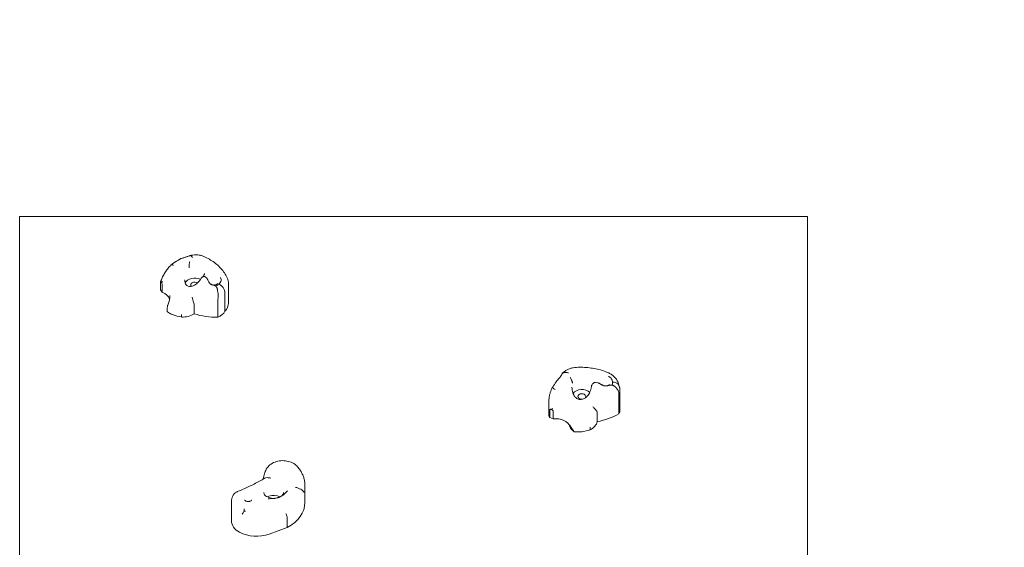
# Model space of a CAD drawing. Extents: x -2127 to 1873, y -3634 to 1366.
# Drawn here: x -627 to 623, y -553 to 116 of the extents above; entities that cross this region are included whole.
import ezdxf

# ---------------------------------------------------------------- set-up
doc = ezdxf.new("R2010")
doc.units = 0
doc.header["$MEASUREMENT"] = 0

msp = doc.modelspace()

# ---------------------------------------------------------------- linework, layer by layer
at = {"color": 0, "linetype": 'Continuous', "lineweight": 0}
for p, q in [((-627, -133.1), (-627, -1123.1)), ((373, -133.1), (-627, -133.1)), ((373, -1123.1), (373, -133.1)), ((-391.4, -209.9), (-389.5, -211.6)), ((-448.1, -226.1), (-448.1, -217.2)), ((-446.1, -229.3), (-446.1, -219.9)), ((-378.3, -221.5), (-378, -221.8)), ((-361.9, -218.2), (-361.9, -243)), ((-448.1, -226.1), (-446.1, -229.3)), ((-366.6, -253.4), (-366.6, -228.6)), ((-405.5, -256.7), (-405.5, -245.6)), ((-375.2, -260.9), (-375.2, -237.6)), ((-439.9, -251), (-439.9, -252.1)), ((-421.6, -260.7), (-421.6, -257.8)), ((104.2, -343.8), (107.1, -344.3)), ((124.5, -347.1), (125.1, -347.2)), ((133.6, -383.5), (133.6, -360.2)), ((135.1, -353.8), (135.1, -378.5)), ((44.6, -369.7), (44.6, -382.6)), ((45.9, -388.3), (45.9, -379.4)), ((50.3, -390), (50.3, -380.6)), ((106.2, -393.5), (106.2, -382.4)), ((45.9, -388.3), (50.3, -390)), ((97.2, -403.8), (97.2, -400.9)), ((-264.8, -495.9), (-264.8, -474.7)), ((-358.1, -519.4), (-358.1, -494.6)), ((-287.2, -527.8), (-287.2, -516.7)), ((-287.2, -527.8), (-310.3, -536))]:
    msp.add_line(p, q, dxfattribs=at)
msp.add_arc((373, -133.7), 1500, 0, 90, dxfattribs=at)
for centre, major_axis, start_param, end_param in [((-404.9, -220.1), (-12.5, 0), -2.216537, -0.297286), ((-404.9, -220.1), (-5, 0), -2.351739, 0.536015), ((-387.5, -243), (25.6, 0), -0.613116, 0), ((-419, -252.1), (-20.8, 0), 0, 0.114692), ((-412.3, -231.3), (42.6, 0), -2.049245, -1.791355), ((-420.5, -244.9), (22.5, 0), -1.620614, -0.838063), ((-377.1, -211.5), (69.9, 0), -1.988485, -1.544433), ((-383.7, -249.8), (17.8, 0), -1.079368, -0.287544), ((86.7, -361.6), (-12.5, 0), -2.509365, -0.471167), ((86.7, -361.6), (-5, 0), -2.58879, 1.714517), ((86.7, -361.6), (5, 0), -0.554314, 0.552803), ((71.1, -382.6), (-26.5, 0), 0, 0.31017), ((88.7, -345.6), (69.9, 0), -1.317509, -0.873457), ((117.3, -378.5), (17.8, 0), -0.408392, 0), ((91.6, -395.9), (-20.8, 0), 0.277644, 0.785667), ((84.1, -390.9), (22.5, 0), -0.949638, -0.167088), ((78.6, -376.7), (42.6, 0), -1.378269, -1.120379), ((-304.5, -495.8), (-12.5, 0), -2.263551, -1.060241), ((-304.5, -495.8), (-12.5, 0), -1.060241, -0.878042)]:
    msp.add_ellipse(centre, major_axis=major_axis, ratio=0.707107, start_param=start_param, end_param=end_param, dxfattribs=at)
at = {"color": 0, "linetype": 'Continuous', "lineweight": 0, "extrusion": (1.30393e-18, 1.55129e-16, -1)}
msp.add_ellipse((-454.4, -240.7), major_axis=(18.1, 0), ratio=0.707107, start_param=-1.095262, end_param=-0.213381, dxfattribs=at)
at = {"color": 0, "linetype": 'Continuous', "lineweight": 0, "extrusion": (-1.40466e-17, 2.78975e-16, -1)}
msp.add_ellipse((53.8, -402.5), major_axis=(18.1, 0), ratio=0.707107, start_param=-1.766238, end_param=-0.200068, dxfattribs=at)
at = {"color": 0, "linetype": 'Continuous', "lineweight": 0, "extrusion": (3.57734e-31, 1.77514e-16, -1)}
msp.add_ellipse((-321.4, -495.9), major_axis=(56.6, 0), ratio=0.707107, start_param=0, end_param=0.922902, dxfattribs=at)
at = {"color": 0, "linetype": 'Continuous', "lineweight": 0, "extrusion": (2.6559e-17, 2.19011e-16, -1)}
msp.add_ellipse((-332.8, -519.4), major_axis=(-25.3, 0), ratio=0.707107, start_param=-0.937303, end_param=0, dxfattribs=at)
at = {"color": 0, "linetype": 'Continuous', "lineweight": 0, "extrusion": (-1.41489e-19, 1.56086e-16, -1)}
msp.add_ellipse((-326.5, -513.3), major_axis=(-36, 0), ratio=0.707107, start_param=-2.035726, end_param=-0.937303, dxfattribs=at)
at = {"color": 0, "linetype": 'Continuous', "lineweight": 0}
for points, knots in [([(-419.4, -185.7), (-419.9, -185.8), (-420.4, -186), (-421.3, -186.3), (-421.8, -186.5), (-422.7, -186.9), (-423.1, -187.1), (-424, -187.5), (-424.4, -187.8), (-425.3, -188.3), (-425.7, -188.6), (-426.1, -188.9)], [38.929993, 38.929993, 38.929993, 38.929993, 40.135913, 40.135913, 41.341833, 41.341833, 42.547752, 42.547752, 43.753672, 43.753672, 44.959592, 44.959592, 44.959592, 44.959592]), ([(-419.4, -185.7), (-418.8, -185.6), (-418.2, -185.4), (-417, -185.1), (-416.4, -185), (-415.3, -184.6), (-414.8, -184.4), (-413.7, -184), (-413.1, -183.8), (-412.1, -183.4), (-411.6, -183.2), (-411.1, -183)], [5.0224364, 5.0224364, 5.0224364, 5.0224364, 5.0745047, 5.0745047, 5.126573, 5.126573, 5.1786414, 5.1786414, 5.2307097, 5.2307097, 5.282778, 5.282778, 5.282778, 5.282778]), ([(-407.7, -185.3), (-407.7, -185.3), (-407.7, -185.3), (-408, -184.9), (-408.3, -184.5), (-408.9, -183.8), (-409.2, -183.6), (-409.9, -183), (-410.4, -182.8), (-410.9, -182.9), (-411, -182.9), (-411.1, -183)], [-0.019605, -0.019605, -0.019605, -0.019605, 0, 0, 2.037378, 2.037378, 4.078635, 4.078635, 7.992543, 7.992543, 8.74973, 8.74973, 8.74973, 8.74973]), ([(-410.9, -182.9), (-409.6, -182.6), (-408.3, -182.3), (-405.7, -182), (-404.3, -181.9), (-401.6, -182), (-400.3, -182.1), (-397.7, -182.5), (-396.4, -182.8), (-393.8, -183.6), (-392.6, -184.1), (-391.4, -184.7)], [4.3485529, 4.3485529, 4.3485529, 4.3485529, 4.5440359, 4.5440359, 4.7395189, 4.7395189, 4.935002, 4.935002, 5.130485, 5.130485, 5.3253248, 5.3253248, 5.3253248, 5.3253248]), ([(-391.4, -184.7), (-389, -185.8), (-386.7, -187.1), (-382.4, -189.8), (-380.3, -191.2), (-376.3, -194.3), (-374.5, -196), (-371.1, -199.5), (-369.5, -201.4), (-366.6, -205.2), (-365.3, -207.2), (-364.2, -209.3)], [5.3065574, 5.3065574, 5.3065574, 5.3065574, 5.4302709, 5.4302709, 5.5539843, 5.5539843, 5.6776978, 5.6776978, 5.8014113, 5.8014113, 5.9242625, 5.9242625, 5.9242625, 5.9242625]), ([(-448, -216.3), (-447.5, -214.5), (-446.8, -212.7), (-445.3, -209.2), (-444.4, -207.5), (-442.5, -204.2), (-441.4, -202.6), (-439.1, -199.5), (-437.9, -198), (-435.3, -195.3), (-433.9, -194), (-432.5, -192.8)], [1.0619317, 1.0619317, 1.0619317, 1.0619317, 1.2426981, 1.2426981, 1.4234644, 1.4234644, 1.6042308, 1.6042308, 1.7849971, 1.7849971, 1.9657635, 1.9657635, 1.9657635, 1.9657635]), ([(-432.4, -192.7), (-432.4, -192.8), (-432.4, -192.8), (-432.7, -192.9), (-432.8, -193.2), (-432.8, -193.8), (-432.8, -194.1), (-432.6, -194.9), (-432.5, -195.4), (-432.3, -195.8), (-432.3, -195.8), (-432.3, -195.8)], [3.60861, 3.60861, 3.60861, 3.60861, 3.891884, 3.891884, 5.842712, 5.842712, 7.534281, 7.534281, 9.221315, 9.221315, 9.230609, 9.230609, 9.230609, 9.230609]), ([(-432.4, -192.7), (-432, -192.5), (-431.5, -192.3), (-430.7, -191.8), (-430.3, -191.6), (-429.4, -191.1), (-429, -190.8), (-428.2, -190.3), (-427.7, -190), (-426.9, -189.4), (-426.5, -189.1), (-426.1, -188.9)], [32.796459, 32.796459, 32.796459, 32.796459, 34.540682, 34.540682, 36.284906, 36.284906, 38.029129, 38.029129, 39.773352, 39.773352, 41.517576, 41.517576, 41.517576, 41.517576]), ([(-411.9, -194.3), (-412, -194.7), (-412, -195.1), (-412, -196), (-411.9, -196.5), (-411.9, -197.5), (-411.9, -197.9), (-412, -198.3), (-412, -198.3), (-412, -198.3)], [0.076847, 0.076847, 0.076847, 0.076847, 1.37727, 1.37727, 2.858544, 2.858544, 4.46424, 4.46424, 4.469329, 4.469329, 4.469329, 4.469329]), ([(-411.9, -194.3), (-411.8, -193.6), (-411.7, -192.9), (-411.4, -191.6), (-411.2, -191), (-411, -190.5), (-411, -190.5), (-411, -190.5)], [0.101454, 0.101454, 0.101454, 0.101454, 2.240839, 2.240839, 4.543945, 4.543945, 4.556795, 4.556795, 4.556795, 4.556795]), ([(-417.4, -213.7), (-417.4, -215.1), (-417.2, -216.4), (-416.6, -218.4), (-416.2, -219.2), (-415.2, -220.4), (-414.7, -220.9), (-413.4, -221.7), (-412.6, -221.9), (-410.8, -222.1), (-409.8, -222.1), (-407.5, -221.5), (-406.2, -221), (-404.1, -219.7), (-403.3, -219.2), (-401.7, -217.9), (-400.9, -217.2), (-399.3, -215.5), (-398.6, -214.7), (-397.2, -212.9), (-396.6, -211.9), (-396, -211)], [-0.675898, -0.675898, -0.675898, -0.675898, -0.377568, -0.377568, -0.128164, -0.128164, 0.115919, 0.115919, 0.385747, 0.385747, 0.663108, 0.663108, 0.966956, 0.966956, 1.146237, 1.146237, 1.341104, 1.341104, 1.527423, 1.527423, 1.713741, 1.713741, 1.713741, 1.713741]), ([(-396, -211), (-395.9, -210.7), (-395.6, -210.4), (-395.1, -210), (-394.7, -209.9), (-394.4, -209.7)], [1.660281, 1.660281, 1.660281, 1.660281, 3.107483, 3.107483, 4.493906, 4.493906, 4.493906, 4.493906]), ([(-392.4, -205.6), (-392.4, -205.9), (-392.4, -206.2), (-392.5, -206.7), (-392.6, -207), (-392.9, -207.6), (-393.1, -207.9), (-393.6, -208.6), (-393.8, -208.9), (-394.5, -209.6), (-394.9, -209.9), (-395.3, -210.2)], [6.2831853, 6.2831853, 6.2831853, 6.2831853, 6.4385937, 6.4385937, 6.5940021, 6.5940021, 6.7494104, 6.7494104, 6.9048188, 6.9048188, 7.0602272, 7.0602272, 7.0602272, 7.0602272]), ([(-391.4, -209.9), (-391.6, -209.8), (-391.7, -209.7), (-392.1, -209.5), (-392.2, -209.5), (-392.4, -209.4), (-392.5, -209.4), (-392.7, -209.4), (-392.8, -209.4), (-393.1, -209.4), (-393.2, -209.4), (-393.6, -209.4), (-393.9, -209.5), (-394.2, -209.6), (-394.3, -209.7), (-394.4, -209.7)], [46.999754, 46.999754, 46.999754, 46.999754, 47.76662, 47.76662, 48.150053, 48.150053, 48.533486, 48.533486, 48.965004, 48.965004, 49.396522, 49.396522, 50.259559, 50.259559, 50.534057, 50.534057, 50.534057, 50.534057]), ([(-378.3, -221.5), (-378.4, -221.4), (-378.4, -221.4), (-378.6, -221.2), (-378.8, -221.1), (-379.1, -220.9), (-379.3, -220.9), (-379.8, -220.6), (-380.2, -220.5), (-380.9, -220.3), (-381.4, -220.2), (-382.2, -220), (-382.7, -219.9), (-383.5, -219.6), (-383.9, -219.4), (-384.7, -219), (-385, -218.8), (-385.3, -218.5), (-385.6, -218.2), (-385.9, -217.9), (-386.5, -217.2), (-386.7, -216.8), (-387.2, -215.9), (-387.4, -215.5), (-387.8, -214.6), (-387.9, -214.2), (-388.3, -213.4), (-388.4, -213), (-388.8, -212.5), (-388.9, -212.3), (-389.1, -212), (-389.2, -211.9), (-389.4, -211.7), (-389.5, -211.7), (-389.5, -211.6)], [51.102005, 51.102005, 51.102005, 51.102005, 51.358338, 51.358338, 51.999223, 51.999223, 52.640108, 52.640108, 53.921878, 53.921878, 55.424755, 55.424755, 56.927633, 56.927633, 58.43051, 58.43051, 59.933387, 59.933387, 59.933387, 61.436264, 61.436264, 62.939142, 62.939142, 64.442019, 64.442019, 65.944896, 65.944896, 67.226666, 67.226666, 67.867552, 67.867552, 68.508437, 68.508437, 68.764769, 68.764769, 68.764769, 68.764769]), ([(-371.9, -210.8), (-371.9, -210.8), (-371.9, -210.8), (-371.5, -211.6), (-371.3, -212.4), (-371.2, -214), (-371.3, -214.8), (-371.9, -216.6), (-372.5, -217.5), (-373.6, -218.6), (-373.9, -218.9), (-374.2, -219.1)], [-0.010748, -0.010748, -0.010748, -0.010748, 0, 0, 3.450883, 3.450883, 6.699568, 6.699568, 11.026645, 11.026645, 12.365377, 12.365377, 12.365377, 12.365377]), ([(-364.3, -209.3), (-364, -209.8), (-363.7, -210.3), (-363.2, -211.5), (-363, -212), (-362.6, -213.2), (-362.4, -213.8), (-362.2, -215.1), (-362.1, -215.7), (-361.9, -216.9), (-361.9, -217.6), (-361.9, -218.2)], [5.9061857, 5.9061857, 5.9061857, 5.9061857, 5.9815856, 5.9815856, 6.0569856, 6.0569856, 6.1323855, 6.1323855, 6.2077854, 6.2077854, 6.2831853, 6.2831853, 6.2831853, 6.2831853]), ([(-446.8, -216.8), (-446.9, -216.7), (-447, -216.6), (-447.2, -216.3), (-447.4, -216.1), (-447.6, -215.9), (-447.8, -215.9), (-447.9, -216), (-448, -216.2), (-448.1, -216.6), (-448.1, -216.9), (-448.1, -217.2)], [1.274709, 1.274709, 1.274709, 1.274709, 1.67118, 1.67118, 2.690644, 2.690644, 3.573642, 3.573642, 4.498759, 4.498759, 5.520937, 5.520937, 5.520937, 5.520937]), ([(-446.8, -216.8), (-446.5, -216.4), (-446.1, -216.1), (-445.6, -215.8), (-445.6, -215.8), (-445.6, -215.8)], [1.257826, 1.257826, 1.257826, 1.257826, 2.958397, 2.958397, 2.96557, 2.96557, 2.96557, 2.96557]), ([(-446.1, -219.9), (-446.1, -219.6), (-446.2, -219.3), (-446.3, -218.6), (-446.4, -218.2), (-446.6, -217.5), (-446.7, -217.1), (-446.8, -216.8)], [0, 0, 0, 0, 1.270611, 1.270611, 2.423404, 2.423404, 3.542483, 3.542483, 3.542483, 3.542483]), ([(-375.4, -218.1), (-375.4, -218.1), (-375.4, -218.1), (-375.5, -218.2), (-375.5, -218.3), (-375.7, -218.6), (-375.9, -218.8), (-376.4, -219.1), (-376.7, -219.3), (-377.5, -219.7), (-377.9, -219.8), (-378.8, -220), (-379.3, -220.1), (-380.4, -220.2), (-380.9, -220.2), (-382, -220), (-382.4, -219.9), (-383.3, -219.7), (-383.7, -219.5), (-384.4, -219.1), (-384.7, -219), (-385.1, -218.6), (-385.2, -218.5), (-385.4, -218.2), (-385.4, -218.1), (-385.4, -218.1), (-385.4, -218.1), (-385.4, -218.1)], [0, 0, 0, 0, 0.314159, 0.314159, 0.500555, 0.500555, 0.771266, 0.771266, 1.006795, 1.006795, 1.242494, 1.242494, 1.48398, 1.48398, 1.729347, 1.729347, 1.97399, 1.97399, 2.213633, 2.213633, 2.448023, 2.448023, 2.687557, 2.687557, 2.973681, 2.973681, 3.141593, 3.141593, 3.141593, 3.141593]), ([(-376, -225.5), (-376, -225.5), (-376, -225.5), (-376.1, -225.1), (-376.2, -224.8), (-376.3, -224.3), (-376.4, -224.1), (-376.6, -223.7), (-376.7, -223.5), (-376.9, -223.1), (-377, -223), (-377.2, -222.6), (-377.3, -222.5), (-377.6, -222.2), (-377.7, -222.1), (-377.9, -221.9), (-377.9, -221.8), (-378, -221.8)], [74.360302, 74.360302, 74.360302, 74.360302, 74.449336, 74.449336, 75.49059, 75.49059, 76.1514, 76.1514, 76.81221, 76.81221, 77.47302, 77.47302, 78.133831, 78.133831, 78.746588, 78.746588, 78.998007, 78.998007, 78.998007, 78.998007]), ([(-374.2, -219.1), (-374.6, -219.5), (-375, -219.8), (-376, -220.6), (-376.7, -221), (-377.4, -221.3), (-377.4, -221.3), (-377.4, -221.3)], [-4.59273, -4.59273, -4.59273, -4.59273, -2.494992, -2.494992, 0, 0, 0.009231, 0.009231, 0.009231, 0.009231]), ([(-374.2, -219.1), (-374.1, -219.1), (-374, -219.2), (-373.3, -219.5), (-372.6, -219.9), (-370.9, -221), (-370, -221.9), (-368.3, -223.7), (-367.7, -224.7), (-366.8, -226.7), (-366.6, -227.7), (-366.6, -228.6)], [15.985748, 15.985748, 15.985748, 15.985748, 16.363586, 16.363586, 18.521287, 18.521287, 22.450702, 22.450702, 26.333051, 26.333051, 30.19716, 30.19716, 30.19716, 30.19716]), ([(-438.9, -245.7), (-438.6, -244.8), (-438.3, -243.9), (-437.7, -242.2), (-437.5, -241.4), (-437, -239.7), (-436.9, -238.8), (-436.6, -237.2), (-436.5, -236.4), (-436.3, -234.8), (-436.3, -234.1), (-436.3, -233.3)], [-1.1913378, -1.1913378, -1.1913378, -1.1913378, -1.0882499, -1.0882499, -0.985162, -0.985162, -0.8820741, -0.8820741, -0.7789863, -0.7789863, -0.6758984, -0.6758984, -0.6758984, -0.6758984]), ([(-408.2, -235.7), (-408.2, -235.7), (-408.2, -235.8), (-407.9, -236.8), (-407.6, -237.9), (-407, -240), (-406.7, -241), (-406.1, -242.8), (-405.8, -243.7), (-405.6, -244.4)], [0, 0, 0, 0, 0.013867, 0.013867, 3.506709, 3.506709, 6.574141, 6.574141, 9.491019, 9.491019, 9.491019, 9.491019]), ([(-376, -225.5), (-375.8, -226.7), (-375.6, -228), (-375.1, -230.4), (-374.9, -231.6), (-374.8, -233.3), (-374.8, -233.8), (-374.8, -235), (-374.9, -235.5), (-375, -236.1)], [0, 0, 0, 0, 3.905064, 3.905064, 7.464647, 7.464647, 9.363254, 9.363254, 11.451585, 11.451585, 11.451585, 11.451585]), ([(-439.8, -252.1), (-439.9, -251), (-439.9, -250), (-439.6, -248), (-439.4, -247), (-439.1, -246), (-439, -245.8), (-438.9, -245.7)], [0.302177, 0.302177, 0.302177, 0.302177, 3.715505, 3.715505, 7.159686, 7.159686, 7.907416, 7.907416, 7.907416, 7.907416]), ([(-431.9, -258.1), (-433.7, -257.4), (-435.4, -256.6), (-437.7, -255.2), (-438.4, -254.7), (-439.3, -254.1), (-439.5, -254), (-439.7, -253.8)], [0, 0, 0, 0, 6.06085, 6.06085, 9.040155, 9.040155, 9.885576, 9.885576, 9.885576, 9.885576]), ([(-421.6, -257.8), (-421.6, -257.8), (-421.6, -257.7), (-421.7, -257.6), (-421.7, -257.5), (-421.7, -257.5)], [0, 0, 0, 0, 0.2993654, 0.2993654, 0.5031364, 0.5031364, 0.5031364, 0.5031364]), ([(61.6, -332.9), (62.6, -331.8), (63.6, -330.8), (65.8, -329.1), (66.9, -328.3), (69.3, -327), (70.6, -326.5), (73.1, -325.6), (74.4, -325.3), (77.1, -324.8), (78.4, -324.6), (79.8, -324.6)], [3.6698623, 3.6698623, 3.6698623, 3.6698623, 3.8669509, 3.8669509, 4.0640394, 4.0640394, 4.261128, 4.261128, 4.4582166, 4.4582166, 4.6553052, 4.6553052, 4.6553052, 4.6553052]), ([(79.8, -324.6), (82.5, -324.4), (85.3, -324.4), (90.9, -324.6), (93.6, -324.8), (99.1, -325.5), (101.8, -325.9), (107.1, -327), (109.8, -327.7), (114.9, -329.4), (117.4, -330.3), (119.8, -331.3)], [4.635494, 4.635494, 4.635494, 4.635494, 4.7592753, 4.7592753, 4.883059, 4.883059, 5.0068426, 5.0068426, 5.1306263, 5.1306263, 5.2542487, 5.2542487, 5.2542487, 5.2542487]), ([(57.2, -339.1), (57.5, -338.7), (57.9, -338.4), (58.5, -337.7), (58.8, -337.3), (59.4, -336.6), (59.6, -336.2), (60.1, -335.5), (60.3, -335.2), (60.7, -334.5), (60.9, -334.1), (61.1, -333.8)], [5.6588891, 5.6588891, 5.6588891, 5.6588891, 5.7189609, 5.7189609, 5.7790326, 5.7790326, 5.8391044, 5.8391044, 5.8991762, 5.8991762, 5.959248, 5.959248, 5.959248, 5.959248]), ([(69.7, -331.7), (69.7, -331.7), (69.7, -331.7), (69.1, -331.5), (68.5, -331.4), (67.3, -331.1), (66.7, -331.1), (65.1, -331.1), (64.1, -331.3), (62.4, -332), (61.8, -332.6), (61.2, -333.4), (61.2, -333.6), (61.1, -333.8)], [-0.019605, -0.019605, -0.019605, -0.019605, 0, 0, 2.037378, 2.037378, 4.078635, 4.078635, 7.992543, 7.992543, 11.889173, 11.889173, 12.682695, 12.682695, 12.682695, 12.682695]), ([(73.5, -340.8), (73.2, -340.1), (72.9, -339.5), (72.3, -338.3), (72, -337.7), (71.7, -337.2), (71.7, -337.2), (71.7, -337.2)], [0.101454, 0.101454, 0.101454, 0.101454, 2.240839, 2.240839, 4.543945, 4.543945, 4.556795, 4.556795, 4.556795, 4.556795]), ([(119.8, -331.3), (121.2, -331.9), (122.5, -332.5), (125.1, -334.1), (126.3, -335), (128.6, -337.1), (129.6, -338.3), (131.4, -340.9), (132.2, -342.3), (133.2, -345.1), (133.5, -346.3), (133.7, -347.6)], [5.2344704, 5.2344704, 5.2344704, 5.2344704, 5.4326628, 5.4326628, 5.6308552, 5.6308552, 5.8290476, 5.8290476, 6.0272401, 6.0272401, 6.1836826, 6.1836826, 6.1836826, 6.1836826]), ([(120.2, -336), (120.2, -336), (120.2, -336), (121.2, -336.4), (122.1, -337), (123.5, -338.2), (124.1, -338.8), (125.2, -340.5), (125.5, -341.5), (125.6, -342.8), (125.6, -343.2), (125.5, -343.5)], [-0.010748, -0.010748, -0.010748, -0.010748, 0, 0, 3.450883, 3.450883, 6.699568, 6.699568, 11.026645, 11.026645, 12.365377, 12.365377, 12.365377, 12.365377]), ([(49.2, -350.1), (49.5, -349.7), (49.8, -349.2), (50.5, -348.4), (50.8, -348), (51.4, -347.1), (51.7, -346.6), (52.3, -345.8), (52.6, -345.3), (53.2, -344.4), (53.5, -343.9), (53.8, -343.5)], [32.740533, 32.740533, 32.740533, 32.740533, 34.495941, 34.495941, 36.25135, 36.25135, 38.006759, 38.006759, 39.762167, 39.762167, 41.517576, 41.517576, 41.517576, 41.517576]), ([(57.2, -339.1), (56.9, -339.3), (56.7, -339.6), (56.2, -340.2), (55.9, -340.4), (55.4, -341), (55.2, -341.3), (54.8, -341.9), (54.6, -342.2), (54.1, -342.8), (54, -343.1), (53.8, -343.5)], [40.717041, 40.717041, 40.717041, 40.717041, 41.565551, 41.565551, 42.414061, 42.414061, 43.262572, 43.262572, 44.111082, 44.111082, 44.959592, 44.959592, 44.959592, 44.959592]), ([(73.5, -340.8), (73.7, -341.2), (73.9, -341.6), (74.2, -342.4), (74.4, -342.8), (74.7, -343.7), (74.7, -344.1), (74.7, -344.5), (74.7, -344.5), (74.7, -344.5)], [0.076847, 0.076847, 0.076847, 0.076847, 1.37727, 1.37727, 2.858544, 2.858544, 4.46424, 4.46424, 4.469329, 4.469329, 4.469329, 4.469329]), ([(74.2, -349.9), (74.2, -351.2), (74.3, -352.5), (74.6, -354.8), (74.9, -355.9), (75.6, -357.8), (76, -358.7), (76.8, -360.2), (77.2, -360.9), (78.6, -362.6), (79.5, -363.5), (81.4, -364.7), (82.4, -365), (84.2, -365.4), (85.1, -365.5), (87, -365.3), (88, -365), (90.1, -364.1), (91.1, -363.4), (93.4, -361.5), (94.5, -360.2), (96, -357.8), (96.6, -356.8), (97.5, -354.7), (97.9, -353.5), (98.6, -351), (98.9, -349.6), (99, -348.2)], [-1.346874, -1.346874, -1.346874, -1.346874, -1.134657, -1.134657, -0.935356, -0.935356, -0.753386, -0.753386, -0.589255, -0.589255, -0.292367, -0.292367, -0.03936, -0.03936, 0.197833, 0.197833, 0.441513, 0.441513, 0.712737, 0.712737, 1.032341, 1.032341, 1.223081, 1.223081, 1.428556, 1.428556, 1.659092, 1.659092, 1.659092, 1.659092]), ([(99, -348.2), (99.1, -347.9), (99.2, -347.5), (99.5, -346.8), (99.7, -346.5), (100.2, -345.8), (100.5, -345.5), (100.9, -345.1)], [0.311065, 0.311065, 0.311065, 0.311065, 1.616366, 1.616366, 3.107483, 3.107483, 4.493906, 4.493906, 4.493906, 4.493906]), ([(99.2, -347.1), (99.2, -347.2), (99.2, -347.2), (99.2, -347.3), (99.2, -347.4), (99.1, -347.5), (99.1, -347.5), (99.1, -347.6), (99.1, -347.7), (99.1, -347.8), (99.1, -347.8), (99.1, -347.9)], [6.2831853, 6.2831853, 6.2831853, 6.2831853, 6.3116888, 6.3116888, 6.3401922, 6.3401922, 6.3686957, 6.3686957, 6.3971992, 6.3971992, 6.4257026, 6.4257026, 6.4257026, 6.4257026]), ([(104.2, -343.8), (103.9, -343.8), (103.6, -343.8), (103.2, -343.8), (103.1, -343.8), (102.8, -343.9), (102.7, -343.9), (102.4, -344), (102.3, -344.1), (102, -344.2), (101.9, -344.3), (101.5, -344.5), (101.3, -344.7), (101, -345), (100.9, -345.1), (100.9, -345.1)], [46.999754, 46.999754, 46.999754, 46.999754, 47.76662, 47.76662, 48.150053, 48.150053, 48.533486, 48.533486, 48.965004, 48.965004, 49.396522, 49.396522, 50.259559, 50.259559, 50.534057, 50.534057, 50.534057, 50.534057]), ([(124.5, -347.1), (124.4, -347.1), (124.3, -347.1), (124.1, -347.1), (123.8, -347), (123.4, -347.1), (123.2, -347.1), (122.5, -347.2), (122, -347.3), (121.1, -347.5), (120.6, -347.6), (119.6, -347.9), (119, -348), (118, -348.2), (117.5, -348.2), (116.4, -348.2), (115.9, -348.2), (115.4, -348.1), (114.9, -348), (114.4, -347.9), (113.4, -347.6), (113, -347.3), (112, -346.8), (111.5, -346.6), (110.6, -346), (110.2, -345.7), (109.4, -345.2), (109, -345), (108.4, -344.7), (108.2, -344.6), (107.8, -344.5), (107.6, -344.4), (107.3, -344.3), (107.2, -344.3), (107.1, -344.3)], [51.102005, 51.102005, 51.102005, 51.102005, 51.358338, 51.358338, 51.999223, 51.999223, 52.640108, 52.640108, 53.921878, 53.921878, 55.424755, 55.424755, 56.927633, 56.927633, 58.43051, 58.43051, 59.933387, 59.933387, 59.933387, 61.436264, 61.436264, 62.939142, 62.939142, 64.442019, 64.442019, 65.944896, 65.944896, 67.226666, 67.226666, 67.867552, 67.867552, 68.508437, 68.508437, 68.764769, 68.764769, 68.764769, 68.764769]), ([(114.4, -347.9), (113.9, -347.8), (113.5, -347.6), (112.9, -347.2), (112.6, -347.1), (112.2, -346.7), (112, -346.6), (111.9, -346.3), (111.8, -346.2), (111.8, -346.2), (111.8, -346.2), (111.8, -346.2), (111.8, -346.2), (111.8, -346.2)], [1.967034, 1.967034, 1.967034, 1.967034, 2.201946, 2.201946, 2.436478, 2.436478, 2.67139, 2.67139, 2.906301, 2.906301, 3.141213, 3.141213, 3.141593, 3.141593, 3.141593, 3.141593]), ([(121.8, -346.2), (121.8, -346.2), (121.8, -346.2), (121.8, -346.3), (121.7, -346.4), (121.3, -346.8), (121.1, -347), (120.5, -347.4), (120.2, -347.5), (119.4, -347.8), (119, -348), (118.2, -348.1), (117.9, -348.2), (117.5, -348.2)], [0, 0, 0, 0, 0.291215, 0.291215, 0.58243, 0.58243, 0.834905, 0.834905, 1.069129, 1.069129, 1.306261, 1.306261, 1.456074, 1.456074, 1.456074, 1.456074]), ([(125.5, -343.5), (125.6, -343.9), (125.7, -344.4), (125.5, -345.4), (125.4, -346), (125.1, -346.6), (125.1, -346.6), (125.1, -346.6)], [-4.59273, -4.59273, -4.59273, -4.59273, -2.494992, -2.494992, 0, 0, 0.009231, 0.009231, 0.009231, 0.009231]), ([(129.3, -349.4), (129.2, -349.4), (129.2, -349.4), (128.9, -349.1), (128.7, -348.9), (128.2, -348.5), (128, -348.4), (127.6, -348.2), (127.4, -348), (127, -347.8), (126.8, -347.7), (126.4, -347.5), (126.2, -347.5), (125.8, -347.3), (125.5, -347.3), (125.3, -347.2), (125.2, -347.2), (125.1, -347.2)], [74.360302, 74.360302, 74.360302, 74.360302, 74.449336, 74.449336, 75.49059, 75.49059, 76.1514, 76.1514, 76.81221, 76.81221, 77.47302, 77.47302, 78.133831, 78.133831, 78.746588, 78.746588, 78.998007, 78.998007, 78.998007, 78.998007]), ([(125.5, -343.5), (125.7, -343.5), (125.8, -343.5), (126.6, -343.4), (127.3, -343.5), (129.1, -343.7), (130.1, -344.1), (131.9, -345.1), (132.6, -345.8), (133.1, -346.6), (133.1, -346.6), (133.2, -346.7)], [19.636922, 19.636922, 19.636922, 19.636922, 20.01476, 20.01476, 22.172461, 22.172461, 26.101876, 26.101876, 29.984225, 29.984225, 30.19716, 30.19716, 30.19716, 30.19716]), ([(129.3, -349.4), (130.1, -350.4), (131, -351.4), (132.4, -353.4), (132.9, -354.3), (133.5, -355.8), (133.6, -356.4), (133.8, -357.5), (133.8, -358), (133.7, -358.6)], [0, 0, 0, 0, 3.905064, 3.905064, 7.464647, 7.464647, 9.363254, 9.363254, 11.451585, 11.451585, 11.451585, 11.451585]), ([(133.2, -346.7), (133.4, -347.1), (133.6, -347.5), (134, -348.4), (134.2, -348.8), (134.5, -349.8), (134.7, -350.3), (134.9, -351.2), (135, -351.7), (135.1, -352.8), (135.1, -353.3), (135.1, -353.8)], [5.8935432, 5.8935432, 5.8935432, 5.8935432, 5.9714716, 5.9714716, 6.0494, 6.0494, 6.1273285, 6.1273285, 6.2052569, 6.2052569, 6.2831853, 6.2831853, 6.2831853, 6.2831853]), ([(44.6, -369.7), (44.6, -368.3), (44.7, -367), (45, -364.3), (45.1, -362.9), (45.6, -360.2), (45.9, -358.9), (46.7, -356.3), (47.1, -355), (48.1, -352.5), (48.6, -351.3), (49.2, -350.1)], [1.3468741, 1.3468741, 1.3468741, 1.3468741, 1.4711016, 1.4711016, 1.5953291, 1.5953291, 1.7195566, 1.7195566, 1.8437841, 1.8437841, 1.9680116, 1.9680116, 1.9680116, 1.9680116]), ([(49.2, -350.1), (49.2, -350.1), (49.2, -350.2), (49.6, -350.4), (49.9, -350.7), (50.5, -351.1), (50.9, -351.4), (51.7, -351.9), (52.2, -352.2), (52.7, -352.5), (52.7, -352.5), (52.7, -352.5)], [2.084412, 2.084412, 2.084412, 2.084412, 3.891884, 3.891884, 5.842712, 5.842712, 7.534281, 7.534281, 9.221315, 9.221315, 9.230609, 9.230609, 9.230609, 9.230609]), ([(100.7, -374.6), (100.7, -374.6), (100.7, -374.6), (101.5, -375.4), (102.4, -376.3), (103.8, -377.9), (104.5, -378.6), (105.5, -380), (105.9, -380.7), (106.1, -381.3)], [0, 0, 0, 0, 0.013867, 0.013867, 3.506709, 3.506709, 6.574141, 6.574141, 9.491019, 9.491019, 9.491019, 9.491019]), ([(48.8, -378), (48.6, -378), (48.5, -377.9), (48, -377.8), (47.6, -377.7), (47, -377.8), (46.7, -377.9), (46.3, -378.1), (46.2, -378.3), (46, -378.8), (45.9, -379.1), (45.9, -379.4)], [1.274709, 1.274709, 1.274709, 1.274709, 1.67118, 1.67118, 2.690644, 2.690644, 3.573642, 3.573642, 4.498759, 4.498759, 5.520937, 5.520937, 5.520937, 5.520937]), ([(48.8, -378), (49, -377.5), (49.3, -377), (49.6, -376.5), (49.6, -376.5), (49.6, -376.5)], [1.257826, 1.257826, 1.257826, 1.257826, 2.958397, 2.958397, 2.96557, 2.96557, 2.96557, 2.96557]), ([(50.3, -380.6), (50.3, -380.3), (50.3, -380), (50, -379.4), (49.8, -379.1), (49.3, -378.5), (49.1, -378.2), (48.8, -378)], [0, 0, 0, 0, 1.270611, 1.270611, 2.423404, 2.423404, 3.542483, 3.542483, 3.542483, 3.542483]), ([(76, -404.9), (75.3, -404), (74.7, -403.1), (73.5, -401.4), (72.9, -400.5), (72.2, -399.2), (72, -398.8), (71.8, -398.3), (71.7, -398.2), (71.7, -398.1), (71.6, -398), (71.6, -398), (71.6, -398), (71.6, -398), (71.6, -398.1), (71.6, -398.1), (71.6, -398.1), (71.6, -398.2)], [0.302177, 0.302177, 0.302177, 0.302177, 3.715505, 3.715505, 7.159686, 7.159686, 9.061544, 9.061544, 10.645641, 10.645641, 11.536914, 11.536914, 12.169866, 12.169866, 12.699762, 12.699762, 13.330079, 13.330079, 13.330079, 13.330079]), ([(86.8, -406.2), (84.8, -406.5), (82.8, -406.6), (79.7, -406.5), (78.7, -406.5), (77.5, -406.4), (77.2, -406.4), (76.9, -406.3)], [0, 0, 0, 0, 6.06085, 6.06085, 9.040155, 9.040155, 9.885576, 9.885576, 9.885576, 9.885576]), ([(97.2, -400.9), (97.2, -400.8), (97.2, -400.8), (97.1, -400.7), (97.1, -400.6), (97.1, -400.6)], [0, 0, 0, 0, 0.2993654, 0.2993654, 0.5031364, 0.5031364, 0.5031364, 0.5031364]), ([(-272.4, -453), (-273.5, -451.3), (-274.8, -449.9), (-278.1, -447.1), (-280.1, -445.9), (-284.5, -444.1), (-287, -443.5), (-292, -442.8), (-294.6, -442.9), (-299.7, -443.6), (-302.2, -444.3), (-306.8, -446.5), (-309, -447.9), (-311.9, -450.8), (-313, -452.1), (-313.8, -453.5)], [0.427647, 0.427647, 0.427647, 0.427647, 0.700991, 0.700991, 1.031096, 1.031096, 1.398168, 1.398168, 1.77626, 1.77626, 2.154042, 2.154042, 2.518076, 2.518076, 2.73753, 2.73753, 2.73753, 2.73753]), ([(-317.8, -466.3), (-317.8, -466), (-317.7, -465.7), (-317.5, -464.5), (-317.3, -463.5), (-316.8, -461.5), (-316.6, -460.5), (-316, -458.6), (-315.6, -457.6), (-314.9, -455.7), (-314.5, -454.8), (-314, -453.9)], [3.2438667, 3.2438667, 3.2438667, 3.2438667, 3.2593193, 3.2593193, 3.3111828, 3.3111828, 3.3630463, 3.3630463, 3.4149098, 3.4149098, 3.4667733, 3.4667733, 3.4667733, 3.4667733]), ([(-264.8, -474.7), (-264.8, -473.1), (-264.9, -471.6), (-265.3, -468.5), (-265.7, -467), (-266.5, -463.9), (-267.1, -462.5), (-268.3, -459.6), (-269, -458.2), (-270.6, -455.5), (-271.5, -454.2), (-272.5, -452.9)], [0, 0, 0, 0, 0.0994492, 0.0994492, 0.1988984, 0.1988984, 0.2983475, 0.2983475, 0.3977967, 0.3977967, 0.4972459, 0.4972459, 0.4972459, 0.4972459]), ([(-316.1, -465.3), (-318.2, -466.6), (-320.4, -467.8), (-324.7, -470.2), (-327, -471.4), (-331.5, -473.7), (-333.7, -474.8), (-338.4, -477), (-340.7, -478), (-345.5, -480.1), (-347.9, -481.1), (-350.3, -482)], [0.8730325, 0.8730325, 0.8730325, 0.8730325, 0.9100083, 0.9100083, 0.9469842, 0.9469842, 0.9839601, 0.9839601, 1.020936, 1.020936, 1.0579118, 1.0579118, 1.0579118, 1.0579118]), ([(-308.3, -465.2), (-308.3, -465.2), (-308.3, -465.2), (-309, -465), (-309.8, -464.8), (-311.3, -464.5), (-312, -464.5), (-313.8, -464.5), (-314.8, -464.7), (-315.8, -465.2), (-316, -465.2), (-316.1, -465.3)], [23.170752, 23.170752, 23.170752, 23.170752, 23.186259, 23.186259, 25.713806, 25.713806, 28.215619, 28.215619, 32.309067, 32.309067, 33.030415, 33.030415, 33.030415, 33.030415]), ([(-356.4, -487.7), (-356.2, -487.1), (-355.8, -486.6), (-355.1, -485.6), (-354.7, -485.1), (-353.9, -484.3), (-353.5, -483.9), (-352.6, -483.2), (-352.1, -483), (-351.2, -482.4), (-350.7, -482.2), (-350.3, -482)], [32.753884, 32.753884, 32.753884, 32.753884, 34.233241, 34.233241, 35.712597, 35.712597, 37.191954, 37.191954, 38.671311, 38.671311, 40.150667, 40.150667, 40.150667, 40.150667]), ([(-317, -483.4), (-317, -483.9), (-316.9, -484.4), (-316.4, -485.7), (-315.8, -486.6), (-314.2, -488), (-313.3, -488.5), (-311.3, -489.5), (-310.2, -489.9), (-307.8, -490.5), (-306.5, -490.7), (-303.9, -490.8), (-302.6, -490.7), (-300.1, -490.3), (-298.9, -489.9), (-296.7, -489.1), (-295.8, -488.6), (-294.2, -487.4), (-293.6, -486.8), (-292.6, -485.6), (-292.3, -485), (-292.1, -484), (-292, -483.7), (-292, -483.4)], [3.141593, 3.141593, 3.141593, 3.141593, 3.428801, 3.428801, 3.816298, 3.816298, 4.103294, 4.103294, 4.382059, 4.382059, 4.662615, 4.662615, 4.944838, 4.944838, 5.226199, 5.226199, 5.505238, 5.505238, 5.786776, 5.786776, 6.097355, 6.097355, 6.283185, 6.283185, 6.283185, 6.283185]), ([(-296.6, -489), (-296.5, -489), (-296.5, -488.9), (-295.8, -488.6), (-295.2, -488.3), (-293.3, -487.1), (-292, -486.1), (-289.4, -483.7), (-288.2, -482.4), (-287.1, -481.2), (-287.1, -481.2), (-287.1, -481.2)], [-13.13311, -13.13311, -13.13311, -13.13311, -12.87425, -12.87425, -10.890897, -10.890897, -5.971664, -5.971664, 0, 0, 0.011981, 0.011981, 0.011981, 0.011981]), ([(-276.6, -476.8), (-276.6, -476.8), (-276.6, -476.8), (-275.5, -477), (-274.5, -477.3), (-272.9, -477.9), (-272.3, -478.2), (-271.7, -478.5)], [-58.605643, -58.605643, -58.605643, -58.605643, -58.556576, -58.556576, -54.147566, -54.147566, -51.538379, -51.538379, -51.538379, -51.538379]), ([(-271.7, -478.5), (-270.7, -478.9), (-269.7, -479.5), (-268.1, -480.6), (-267.4, -481.1), (-266.5, -482.3), (-266.2, -482.9), (-266.2, -483.4), (-266.2, -483.4), (-266.2, -483.4)], [0.206315, 0.206315, 0.206315, 0.206315, 3.921003, 3.921003, 7.545754, 7.545754, 11.125371, 11.125371, 11.13701, 11.13701, 11.13701, 11.13701]), ([(-358.1, -494.6), (-358.1, -494.2), (-358.1, -493.7), (-358, -492.7), (-357.9, -492.2), (-357.7, -491.3), (-357.6, -490.8), (-357.4, -489.9), (-357.2, -489.4), (-356.8, -488.5), (-356.6, -488.1), (-356.4, -487.7)], [3.1415927, 3.1415927, 3.1415927, 3.1415927, 3.209301, 3.209301, 3.2770093, 3.2770093, 3.3447177, 3.3447177, 3.412426, 3.412426, 3.4801343, 3.4801343, 3.4801343, 3.4801343]), ([(-341.4, -493), (-341.4, -493), (-341.4, -493), (-341.3, -493), (-341.3, -493.1), (-341.2, -493.3), (-341, -493.5), (-340.5, -493.8), (-340.3, -494), (-339.6, -494.3), (-339.3, -494.4), (-338.4, -494.6), (-338, -494.7), (-337.1, -494.7), (-336.6, -494.7), (-335.6, -494.7), (-335.2, -494.6), (-334.3, -494.3), (-334, -494.2), (-333.4, -493.9), (-333.1, -493.7), (-332.7, -493.4), (-332.6, -493.3), (-332.4, -493.1), (-332.4, -493), (-332.4, -493), (-332.4, -493), (-332.4, -493)], [3.329204, 3.329204, 3.329204, 3.329204, 3.455752, 3.455752, 3.640205, 3.640205, 3.906487, 3.906487, 4.136294, 4.136294, 4.365923, 4.365923, 4.60158, 4.60158, 4.841661, 4.841661, 5.081544, 5.081544, 5.316605, 5.316605, 5.545676, 5.545676, 5.776658, 5.776658, 6.04066, 6.04066, 6.095574, 6.095574, 6.095574, 6.095574]), ([(-311.3, -491.3), (-311.3, -491.3), (-311.3, -491.3), (-309.1, -491.1), (-306.9, -491.1), (-303.6, -490.9), (-302.5, -490.7), (-300.6, -490.4), (-299.8, -490.2), (-298.8, -489.9), (-298.5, -489.8), (-298.3, -489.7)], [-28.112217, -28.112217, -28.112217, -28.112217, -28.100322, -28.100322, -21.537377, -21.537377, -18.270092, -18.270092, -15.75342, -15.75342, -14.955793, -14.955793, -14.955793, -14.955793]), ([(-296.6, -489), (-296.9, -489.2), (-297.2, -489.3), (-297.7, -489.5), (-298, -489.6), (-298.3, -489.7)], [34.534329, 34.534329, 34.534329, 34.534329, 35.480393, 35.480393, 36.426457, 36.426457, 36.426457, 36.426457]), ([(-344.4, -510.6), (-344.4, -510.6), (-344.4, -510.6), (-344.3, -510.4), (-344.1, -510.2), (-343.8, -509.6), (-343.6, -509.3), (-343.1, -508.5), (-342.7, -508), (-342.2, -507.2), (-342, -507), (-341.8, -506.8)], [-0.006779, -0.006779, -0.006779, -0.006779, 0, 0, 1.203499, 1.203499, 2.414445, 2.414445, 4.446378, 4.446378, 5.289431, 5.289431, 5.289431, 5.289431]), ([(-341.8, -506.8), (-341.8, -506.7), (-341.8, -506.6), (-341.9, -506.1), (-341.9, -505.6), (-341.9, -504.8), (-341.9, -504.4), (-341.9, -504), (-341.9, -504), (-341.9, -504)], [-3.180945, -3.180945, -3.180945, -3.180945, -2.98268, -2.98268, -1.458178, -1.458178, 0, 0, 0.045574, 0.045574, 0.045574, 0.045574]), ([(-340.1, -507.2), (-340.1, -507.2), (-340.1, -507.2), (-340.7, -507), (-341.3, -506.9), (-341.8, -506.8)], [-2.101105, -2.101105, -2.101105, -2.101105, -2.085366, -2.085366, -0.256416, -0.256416, -0.256416, -0.256416]), ([(-287.2, -516.7), (-287.2, -516.4), (-287.3, -516.2), (-287.3, -515.3), (-287.4, -514.7), (-287.7, -513.5), (-287.9, -512.8), (-288.2, -511.9), (-288.3, -511.7), (-288.6, -511), (-288.8, -510.4), (-289, -509.9), (-289, -509.9), (-289, -509.8)], [0.042301, 0.042301, 0.042301, 0.042301, 1.093424, 1.093424, 3.306912, 3.306912, 5.526901, 5.526901, 6.249427, 6.249427, 8.047178, 8.047178, 8.055814, 8.055814, 8.055814, 8.055814])]:
    msp.add_open_spline(points, degree=3, knots=knots, dxfattribs=at)
for points in [[(-375, -236.1), (-375.2, -236.6), (-375.2, -237.1), (-375.2, -237.6)], [(-405.6, -244.4), (-405.5, -244.8), (-405.5, -245.2), (-405.5, -245.6)], [(-439.7, -253.8), (-439.8, -253.3), (-439.8, -252.7), (-439.8, -252.1)], [(133.7, -358.6), (133.7, -359.2), (133.6, -359.7), (133.6, -360.2)], [(106.1, -381.3), (106.2, -381.7), (106.2, -382), (106.2, -382.4)], [(76.9, -406.3), (76.6, -405.9), (76.3, -405.4), (76, -404.9)], [(-313.8, -453.5), (-313.9, -453.6), (-313.9, -453.7), (-314, -453.9)], [(-287.2, -516.7), (-287.2, -516.7), (-287.2, -516.7), (-287.2, -516.7)]]:
    msp.add_open_spline(points, degree=3, dxfattribs=at)

doc.saveas('drawing.dxf')
